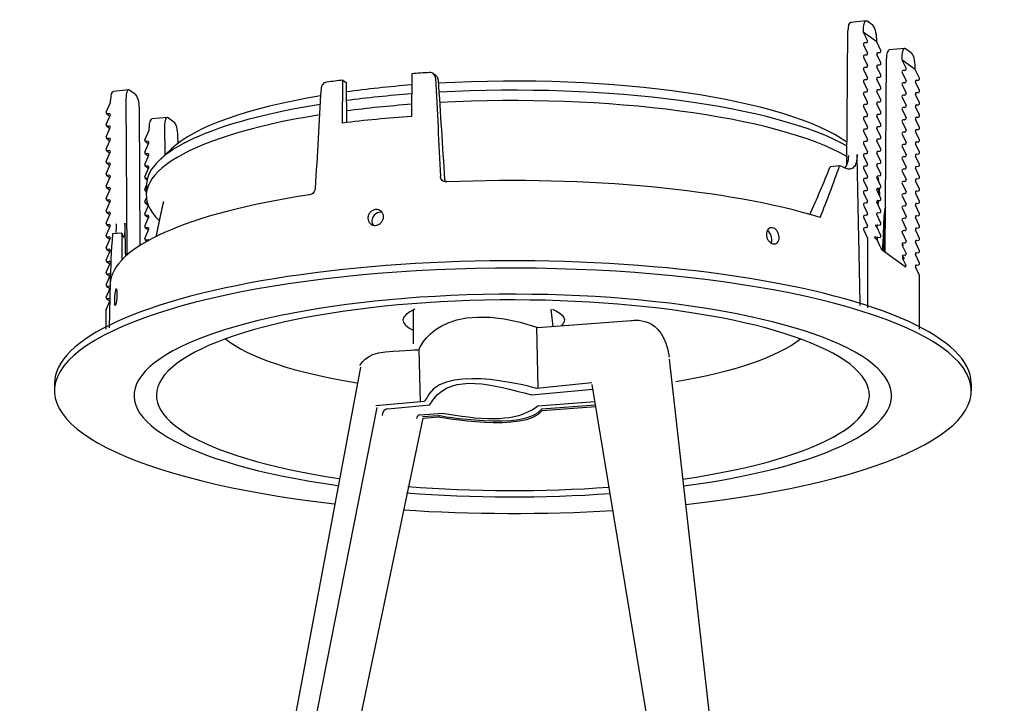
# Model space of a CAD drawing. Extents: x 2611 to 9605, y -5066 to -2740.
# Drawn here: x 9561 to 9605, y -5006 to -4976 of the extents above; entities that cross this region are included whole.
import ezdxf

# ---------------------------------------------------------------- set-up
doc = ezdxf.new("R2010")
doc.units = 0
doc.header["$LTSCALE"] = 5
doc.header["$MEASUREMENT"] = 0
doc.layers.add('姿図', color=8, linetype='CONTINUOUS')

msp = doc.modelspace()

# ---------------------------------------------------------------- linework, layer by layer
at = {"layer": '姿図'}
for p, q in [((9598.86, -4975.639), (9598.176, -4975.703)), ((9599.159, -4975.834), (9598.908, -4975.654)), ((9598.007, -4982.05), (9598.047, -4976.088)), ((9598.737, -4976.024), (9598.738, -4976.138)), ((9599.337, -4976.567), (9598.738, -4976.138)), ((9598.738, -4976.138), (9598.924, -4976.533)), ((9599.337, -4976.567), (9599.337, -4976.453)), ((9598.746, -4976.705), (9598.924, -4977.082)), ((9598.875, -4976.615), (9598.795, -4976.623)), ((9599.523, -4976.962), (9599.337, -4976.567)), ((9600.581, -4976.871), (9599.897, -4976.935)), ((9600.88, -4977.066), (9600.629, -4976.886)), ((9598.746, -4977.255), (9598.924, -4977.631)), ((9598.875, -4977.164), (9598.795, -4977.172)), ((9599.523, -4977.511), (9599.346, -4977.134)), ((9599.394, -4977.052), (9599.475, -4977.044)), ((9599.71, -4985.958), (9599.768, -4977.32)), ((9600.458, -4977.256), (9600.459, -4977.37)), ((9600.459, -4977.37), (9600.645, -4977.765)), ((9601.058, -4977.799), (9600.459, -4977.37)), ((9598.746, -4977.804), (9598.924, -4978.181)), ((9598.875, -4977.714), (9598.795, -4977.721)), ((9599.523, -4978.06), (9599.346, -4977.684)), ((9599.394, -4977.601), (9599.475, -4977.594)), ((9600.596, -4977.847), (9600.516, -4977.855)), ((9601.058, -4977.799), (9601.057, -4977.685)), ((9601.244, -4978.194), (9601.058, -4977.799)), ((9575.512, -4980.191), (9575.526, -4978.279)), ((9575.526, -4978.279), (9575.677, -4978.387)), ((9578.601, -4977.991), (9578.587, -4979.903)), ((9579.667, -4978.072), (9579.556, -4977.992)), ((9598.875, -4978.263), (9598.795, -4978.271)), ((9599.523, -4978.61), (9599.346, -4978.233)), ((9599.394, -4978.15), (9599.475, -4978.143)), ((9600.467, -4977.937), (9600.645, -4978.314)), ((9601.115, -4978.284), (9601.196, -4978.276)), ((9565.975, -4978.717), (9565.291, -4978.781)), ((9575.677, -4978.387), (9575.691, -4980.17)), ((9598.746, -4978.353), (9598.924, -4978.73)), ((9599.394, -4978.7), (9599.475, -4978.692)), ((9600.467, -4978.486), (9600.645, -4978.863)), ((9600.596, -4978.396), (9600.516, -4978.404)), ((9601.244, -4978.743), (9601.067, -4978.366)), ((9565.161, -4979.28), (9565.161, -4979.166)), ((9565.852, -4979.101), (9565.898, -4986.075)), ((9566.022, -4978.732), (9566.274, -4978.912)), ((9598.746, -4978.902), (9598.924, -4979.279)), ((9598.875, -4978.812), (9598.795, -4978.82)), ((9599.523, -4979.159), (9599.346, -4978.782)), ((9600.467, -4979.036), (9600.645, -4979.412)), ((9600.596, -4978.946), (9600.516, -4978.953)), ((9601.244, -4979.292), (9601.067, -4978.915)), ((9601.115, -4978.833), (9601.196, -4978.825)), ((9564.975, -4979.71), (9565.161, -4979.28)), ((9566.492, -4985.641), (9566.451, -4979.53)), ((9598.746, -4979.452), (9598.924, -4979.828)), ((9598.875, -4979.362), (9598.795, -4979.369)), ((9599.523, -4979.708), (9599.346, -4979.331)), ((9599.394, -4979.249), (9599.475, -4979.241)), ((9600.467, -4979.585), (9600.645, -4979.962)), ((9600.596, -4979.495), (9600.516, -4979.502)), ((9601.244, -4979.841), (9601.067, -4979.465)), ((9601.115, -4979.382), (9601.196, -4979.375)), ((9564.975, -4980.259), (9565.152, -4979.849)), ((9564.99, -4979.774), (9565.138, -4979.88)), ((9565.103, -4979.776), (9565.023, -4979.783)), ((9567.696, -4979.948), (9567.012, -4980.012)), ((9567.743, -4979.964), (9567.995, -4980.144)), ((9598.746, -4980.001), (9598.924, -4980.378)), ((9598.875, -4979.911), (9598.795, -4979.918)), ((9599.523, -4980.257), (9599.346, -4979.881)), ((9599.394, -4979.798), (9599.475, -4979.791)), ((9600.596, -4980.044), (9600.516, -4980.052)), ((9601.244, -4980.391), (9601.067, -4980.014)), ((9601.115, -4979.932), (9601.196, -4979.924)), ((9564.975, -4980.808), (9565.152, -4980.398)), ((9564.99, -4980.324), (9565.138, -4980.43)), ((9565.103, -4980.325), (9565.023, -4980.332)), ((9566.881, -4980.512), (9566.882, -4980.398)), ((9567.573, -4980.333), (9567.581, -4981.623)), ((9598.875, -4980.46), (9598.795, -4980.468)), ((9599.523, -4980.807), (9599.346, -4980.43)), ((9599.394, -4980.348), (9599.475, -4980.34)), ((9600.467, -4980.134), (9600.645, -4980.511)), ((9601.115, -4980.481), (9601.196, -4980.473)), ((9564.99, -4980.873), (9565.138, -4980.979)), ((9565.103, -4980.874), (9565.023, -4980.882)), ((9566.696, -4980.941), (9566.881, -4980.512)), ((9568.174, -4981.089), (9568.172, -4980.762)), ((9598.746, -4980.55), (9598.924, -4980.927)), ((9599.394, -4980.897), (9599.475, -4980.889)), ((9600.467, -4980.684), (9600.645, -4981.06)), ((9600.596, -4980.594), (9600.516, -4980.601)), ((9601.244, -4980.94), (9601.067, -4980.563)), ((9564.975, -4981.357), (9565.152, -4980.948)), ((9566.696, -4981.491), (9566.873, -4981.081)), ((9566.711, -4981.006), (9566.859, -4981.112)), ((9566.824, -4981.007), (9566.744, -4981.015)), ((9567.88, -4981.338), (9567.343, -4981.849)), ((9598.746, -4981.1), (9598.924, -4981.476)), ((9598.875, -4981.01), (9598.795, -4981.017)), ((9599.523, -4981.356), (9599.346, -4980.979)), ((9600.467, -4981.233), (9600.645, -4981.61)), ((9600.596, -4981.143), (9600.516, -4981.15)), ((9601.244, -4981.489), (9601.067, -4981.113)), ((9601.115, -4981.03), (9601.196, -4981.023)), ((9564.975, -4981.907), (9565.152, -4981.497)), ((9564.99, -4981.422), (9565.138, -4981.528)), ((9565.103, -4981.423), (9565.023, -4981.431)), ((9566.696, -4982.04), (9566.873, -4981.63)), ((9566.711, -4981.555), (9566.859, -4981.662)), ((9566.824, -4981.557), (9566.744, -4981.564)), ((9598.746, -4981.649), (9598.924, -4982.026)), ((9598.875, -4981.559), (9598.795, -4981.566)), ((9599.523, -4981.905), (9599.346, -4981.529)), ((9599.394, -4981.446), (9599.475, -4981.439)), ((9600.467, -4981.782), (9600.645, -4982.159)), ((9600.596, -4981.692), (9600.516, -4981.7)), ((9601.244, -4982.039), (9601.067, -4981.662)), ((9601.115, -4981.579), (9601.196, -4981.572)), ((9564.975, -4982.456), (9565.152, -4982.046)), ((9564.99, -4981.971), (9565.138, -4982.078)), ((9565.103, -4981.973), (9565.023, -4981.98)), ((9566.696, -4982.589), (9566.873, -4982.179)), ((9566.711, -4982.105), (9566.859, -4982.211)), ((9566.824, -4982.106), (9566.744, -4982.113)), ((9597.68, -4982.103), (9597.263, -4982.142)), ((9598.746, -4982.198), (9598.924, -4982.575)), ((9598.875, -4982.108), (9598.795, -4982.116)), ((9599.523, -4982.455), (9599.346, -4982.078)), ((9599.394, -4981.995), (9599.475, -4981.988)), ((9600.596, -4982.241), (9600.516, -4982.249)), ((9601.244, -4982.588), (9601.067, -4982.211)), ((9601.115, -4982.129), (9601.196, -4982.121)), ((9564.975, -4983.005), (9565.152, -4982.595)), ((9564.99, -4982.521), (9565.138, -4982.627)), ((9565.103, -4982.522), (9565.023, -4982.529)), ((9566.711, -4982.654), (9566.799, -4982.717)), ((9566.814, -4982.656), (9566.744, -4982.663)), ((9598.875, -4982.657), (9598.795, -4982.665)), ((9599.523, -4983.004), (9599.346, -4982.627)), ((9599.394, -4982.545), (9599.475, -4982.537)), ((9600.467, -4982.331), (9600.645, -4982.708)), ((9601.115, -4982.678), (9601.196, -4982.67)), ((9564.99, -4983.07), (9565.138, -4983.176)), ((9565.103, -4983.071), (9565.023, -4983.079)), ((9566.696, -4983.139), (9566.772, -4982.961)), ((9566.773, -4982.927), (9566.761, -4983.394)), ((9598.746, -4982.747), (9598.924, -4983.124)), ((9599.394, -4983.094), (9599.475, -4983.086)), ((9599.45, -4983.089), (9599.458, -4983.394)), ((9600.467, -4982.881), (9600.645, -4983.257)), ((9600.596, -4982.791), (9600.516, -4982.798)), ((9601.244, -4983.137), (9601.067, -4982.761)), ((9564.975, -4983.555), (9565.152, -4983.145)), ((9566.696, -4983.688), (9566.765, -4983.527)), ((9566.711, -4983.203), (9566.765, -4983.242)), ((9566.766, -4983.21), (9566.744, -4983.212)), ((9598.746, -4983.297), (9598.924, -4983.673)), ((9598.875, -4983.207), (9598.795, -4983.214)), ((9599.523, -4983.553), (9599.346, -4983.177)), ((9600.467, -4983.43), (9600.645, -4983.807)), ((9600.596, -4983.34), (9600.516, -4983.347)), ((9601.244, -4983.687), (9601.067, -4983.31)), ((9601.115, -4983.227), (9601.196, -4983.22)), ((9564.975, -4984.104), (9565.152, -4983.694)), ((9564.99, -4983.619), (9565.138, -4983.725)), ((9565.103, -4983.621), (9565.023, -4983.628)), ((9566.696, -4984.237), (9566.853, -4983.874)), ((9566.711, -4983.753), (9566.842, -4983.846)), ((9566.81, -4983.755), (9566.744, -4983.761)), ((9598.746, -4983.846), (9598.924, -4984.223)), ((9598.875, -4983.756), (9598.795, -4983.763)), ((9599.523, -4984.103), (9599.346, -4983.726)), ((9599.394, -4983.643), (9599.475, -4983.636)), ((9600.467, -4983.979), (9600.645, -4984.356)), ((9600.596, -4983.889), (9600.516, -4983.897)), ((9601.244, -4984.236), (9601.067, -4983.859)), ((9601.115, -4983.777), (9601.196, -4983.769)), ((9564.975, -4984.653), (9565.152, -4984.243)), ((9564.99, -4984.169), (9565.138, -4984.275)), ((9565.103, -4984.17), (9565.023, -4984.177)), ((9566.696, -4984.786), (9566.873, -4984.377)), ((9566.711, -4984.302), (9566.859, -4984.408)), ((9566.824, -4984.303), (9566.744, -4984.311)), ((9598.746, -4984.395), (9598.924, -4984.772)), ((9598.875, -4984.305), (9598.795, -4984.313)), ((9599.346, -4984.276), (9599.345, -4984.23)), ((9599.523, -4984.652), (9599.346, -4984.276)), ((9599.394, -4984.193), (9599.475, -4984.185)), ((9600.596, -4984.439), (9600.516, -4984.446)), ((9601.244, -4984.785), (9601.067, -4984.408)), ((9601.115, -4984.326), (9601.196, -4984.318)), ((9564.975, -4985.202), (9565.152, -4984.793)), ((9564.99, -4984.718), (9565.138, -4984.824)), ((9565.103, -4984.719), (9565.023, -4984.727)), ((9566.711, -4984.851), (9566.859, -4984.957)), ((9566.824, -4984.852), (9566.744, -4984.86)), ((9598.875, -4984.855), (9598.795, -4984.862)), ((9599.358, -4984.85), (9599.356, -4984.762)), ((9599.523, -4985.201), (9599.358, -4984.85)), ((9599.394, -4984.742), (9599.475, -4984.734)), ((9600.467, -4984.529), (9600.645, -4984.905)), ((9601.115, -4984.875), (9601.196, -4984.868)), ((9564.99, -4985.267), (9565.138, -4985.373)), ((9565.103, -4985.268), (9565.023, -4985.276)), ((9565.668, -4985.099), (9565.251, -4985.138)), ((9566.696, -4985.336), (9566.873, -4984.926)), ((9598.746, -4984.945), (9598.924, -4985.321)), ((9599.37, -4985.425), (9599.367, -4985.301)), ((9599.394, -4985.291), (9599.475, -4985.284)), ((9600.467, -4985.033), (9600.468, -4985.079)), ((9600.468, -4985.079), (9600.645, -4985.455)), ((9600.596, -4984.988), (9600.516, -4984.995)), ((9601.244, -4985.334), (9601.067, -4984.958)), ((9564.975, -4985.752), (9565.152, -4985.342)), ((9566.711, -4985.401), (9566.795, -4985.461)), ((9566.824, -4985.402), (9566.744, -4985.409)), ((9598.929, -4985.344), (9598.929, -4988.429)), ((9599.496, -4985.694), (9599.37, -4985.425)), ((9600.478, -4985.565), (9600.479, -4985.653)), ((9600.479, -4985.653), (9600.645, -4986.004)), ((9600.596, -4985.537), (9600.516, -4985.545)), ((9601.244, -4985.884), (9601.067, -4985.507)), ((9601.115, -4985.424), (9601.196, -4985.417)), ((9564.975, -4986.301), (9565.152, -4985.891)), ((9564.99, -4985.817), (9565.138, -4985.923)), ((9565.103, -4985.818), (9565.023, -4985.825)), ((9600.601, -4986.596), (9599.576, -4985.863)), ((9600.489, -4986.104), (9600.491, -4986.227)), ((9600.596, -4986.086), (9600.516, -4986.094)), ((9601.244, -4986.433), (9601.067, -4986.056)), ((9601.115, -4985.974), (9601.196, -4985.966)), ((9564.975, -4986.85), (9565.152, -4986.44)), ((9564.99, -4986.366), (9565.138, -4986.472)), ((9565.103, -4986.367), (9565.023, -4986.375)), ((9600.491, -4986.227), (9600.618, -4986.496)), ((9601.244, -4986.982), (9601.067, -4986.606)), ((9601.115, -4986.523), (9601.196, -4986.516)), ((9564.975, -4987.4), (9565.152, -4986.99)), ((9564.99, -4986.915), (9565.138, -4987.021)), ((9565.103, -4986.916), (9565.023, -4986.924)), ((9601.249, -4989.387), (9601.249, -4987.005)), ((9564.99, -4987.464), (9565.138, -4987.571)), ((9565.103, -4987.466), (9565.023, -4987.473)), ((9565.149, -4987.282), (9565.105, -4989.316)), ((9564.975, -4987.949), (9565.143, -4987.56)), ((9564.975, -4988.498), (9565.13, -4988.138)), ((9564.99, -4988.014), (9565.131, -4988.114)), ((9565.103, -4988.015), (9565.023, -4988.022)), ((9564.97, -4989.387), (9564.97, -4988.522)), ((9578.68, -4990.036), (9578.68, -4988.495)), ((9584.911, -4989.256), (9584.822, -4988.491)), ((9584.16, -4989.277), (9584.222, -4992.022)), ((9578.916, -4990.295), (9578.978, -4992.639)), ((9562.663, -4991.801), (9562.663, -4992.128)), ((9603.556, -4991.801), (9603.556, -4992.128)), ((9583.947, -4992.315), (9586.674, -4992.053)), ((9577.532, -4992.931), (9579.411, -4992.75)), ((9584.223, -4992.799), (9586.766, -4992.608)), ((9578.97, -4993.194), (9579.967, -4993.119))]:
    msp.add_line(p, q, dxfattribs=at)
for centre, radius, start, end in [((9577.581, -4993.234), 0.307, 91.7473, 180.3462), ((9578.99, -4993.371), 0.178, 91.8824, 176.8294)]:
    msp.add_arc(centre, radius, start, end, dxfattribs=at)
for centre, major_axis, ratio, start_param, end_param in [((9598.911, -4976.148), (0.051, -0.509), 0.326655, 2.861758, 4.432554), ((9598.221, -4976.213), (0.044, -0.51), 0.330184, 3.143888, 4.437114), ((9599.163, -4976.328), (0.051, -0.509), 0.326655, 1.290961, 2.861758), ((9598.875, -4976.56), (0.0331, 0.0462), 0.908374, 3.808999, 5.813404), ((9598.795, -4976.678), (0.0331, 0.0462), 0.908374, 0.667406, 2.671811), ((9599.475, -4976.989), (0.0331, 0.0462), 0.908374, 3.808999, 5.813404), ((9599.942, -4977.445), (0.044, -0.51), 0.330184, 3.143888, 4.437114), ((9600.632, -4977.38), (0.051, -0.509), 0.326655, 2.861758, 4.432554), ((9598.795, -4977.227), (0.0331, 0.0462), 0.908374, 0.667406, 2.671811), ((9598.875, -4977.11), (0.0331, 0.0462), 0.908374, 3.808999, 5.813404), ((9599.394, -4977.107), (0.0331, 0.0462), 0.908374, 0.667406, 2.671811), ((9600.883, -4977.56), (0.051, -0.509), 0.326655, 1.290961, 2.861758), ((9598.795, -4977.776), (0.0331, 0.0462), 0.908374, 0.667406, 2.671811), ((9598.875, -4977.659), (0.0331, 0.0462), 0.908374, 3.808999, 5.813404), ((9599.394, -4977.656), (0.0331, 0.0462), 0.908374, 0.667406, 2.671811), ((9599.475, -4977.539), (0.0331, 0.0462), 0.908374, 3.808999, 5.813404), ((9600.596, -4977.792), (0.0331, 0.0462), 0.908374, 3.808999, 5.813404), ((9583.109, -4982.463), (-17.856, 0), 0.258819, 5.151018, 5.195965), ((9583.109, -4982.463), (-17.856, 0), 0.258819, 4.922688, 4.967635), ((9590.069, -5063.517), (-18.543, 339.56), 0.017442, 1.315822, 1.329153), ((9579.504, -4978.305), (-0.155, -0.238), 0.913939, 3.038071, 3.100191), ((9574.516, -4777.424), (-21.132, 387.016), 0.017189, 2.115486, 2.128958), ((9583.109, -4982.408), (-15.781, 0), 0.258819, 3.476409, 4.924635), ((9598.795, -4978.325), (0.0331, 0.0462), 0.908374, 0.667406, 2.671811), ((9598.875, -4978.208), (0.0331, 0.0462), 0.908374, 3.808999, 5.813404), ((9599.394, -4978.205), (0.0331, 0.0462), 0.908374, 0.667406, 2.671811), ((9599.475, -4978.088), (0.0331, 0.0462), 0.908374, 3.808999, 5.813404), ((9600.516, -4977.909), (0.0331, 0.0462), 0.908374, 0.667406, 2.671811), ((9601.115, -4978.339), (0.0331, 0.0462), 0.908374, 0.667406, 2.671811), ((9601.196, -4978.221), (0.0331, 0.0462), 0.908374, 3.808999, 5.813404), ((9566.026, -4979.226), (0.051, -0.509), 0.326655, 2.861758, 4.432554), ((9576.15, -5064.82), (-18.383, -343.014), 0.018659, 4.459499, 4.472829), ((9583.109, -4982.408), (-15.781, 0), 0.258819, 5.002358, 5.202574), ((9583.109, -4982.957), (-16.337, 0), 0.258819, 3.563619, 4.915676), ((9598.875, -4978.757), (0.0331, 0.0462), 0.908374, 3.808999, 5.813404), ((9599.394, -4978.755), (0.0331, 0.0462), 0.908374, 0.667406, 2.671811), ((9599.475, -4978.637), (0.0331, 0.0462), 0.908374, 3.808999, 5.813404), ((9600.516, -4978.459), (0.0331, 0.0462), 0.908374, 0.667406, 2.671811), ((9600.596, -4978.341), (0.0331, 0.0462), 0.908374, 3.808999, 5.813404), ((9565.335, -4979.29), (0.044, -0.51), 0.330184, 3.143888, 4.437114), ((9566.277, -4979.406), (0.051, -0.509), 0.326655, 1.290961, 2.861758), ((9583.109, -4982.408), (-15.781, 0), 0.258819, 5.286877, 6.018107), ((9583.109, -4982.957), (-16.337, 0), 0.258819, 4.992407, 5.184288), ((9583.109, -4983.424), (-16.349, 0), 0.258819, 3.56579, 4.913638), ((9598.795, -4978.875), (0.0331, 0.0462), 0.908374, 0.667406, 2.671811), ((9599.475, -4979.186), (0.0331, 0.0462), 0.908374, 3.808999, 5.813404), ((9600.516, -4979.008), (0.0331, 0.0462), 0.908374, 0.667406, 2.671811), ((9600.596, -4978.891), (0.0331, 0.0462), 0.908374, 3.808999, 5.813404), ((9601.115, -4978.888), (0.0331, 0.0462), 0.908374, 0.667406, 2.671811), ((9601.196, -4978.77), (0.0331, 0.0462), 0.908374, 3.808999, 5.813404), ((9583.109, -4982.957), (-16.337, 0), 0.258819, 5.266606, 6.276169), ((9583.109, -4983.424), (-16.349, 0), 0.258819, 4.992404, 5.18364), ((9598.795, -4979.424), (0.0331, 0.0462), 0.908374, 0.667406, 2.671811), ((9598.875, -4979.307), (0.0331, 0.0462), 0.908374, 3.808999, 5.813404), ((9599.394, -4979.304), (0.0331, 0.0462), 0.908374, 0.667406, 2.671811), ((9600.516, -4979.557), (0.0331, 0.0462), 0.908374, 0.667406, 2.671811), ((9600.596, -4979.44), (0.0331, 0.0462), 0.908374, 3.808999, 5.813404), ((9601.115, -4979.437), (0.0331, 0.0462), 0.908374, 0.667406, 2.671811), ((9601.196, -4979.32), (0.0331, 0.0462), 0.908374, 3.808999, 5.813404), ((9565.023, -4979.728), (0.0331, 0.0462), 0.908374, 1.804594, 3.808999), ((9565.103, -4979.83), (0.0331, 0.0462), 0.908374, 4.946187, 6.950592), ((9583.109, -4983.424), (-16.349, 0), 0.258819, 5.268091, 6.550261), ((9567.056, -4980.522), (0.044, -0.51), 0.330184, 3.143888, 4.437114), ((9567.747, -4980.458), (0.051, -0.509), 0.326655, 2.861758, 4.432554), ((9583.109, -4984.385), (-17.897, 0), 0.258819, 4.967849, 5.150804), ((9598.795, -4979.973), (0.0331, 0.0462), 0.908374, 0.667406, 2.671811), ((9598.875, -4979.856), (0.0331, 0.0462), 0.908374, 3.808999, 5.813404), ((9599.394, -4979.853), (0.0331, 0.0462), 0.908374, 0.667406, 2.671811), ((9599.475, -4979.736), (0.0331, 0.0462), 0.908374, 3.808999, 5.813404), ((9600.596, -4979.989), (0.0331, 0.0462), 0.908374, 3.808999, 5.813404), ((9601.115, -4979.986), (0.0331, 0.0462), 0.908374, 0.667406, 2.671811), ((9601.196, -4979.869), (0.0331, 0.0462), 0.908374, 3.808999, 5.813404), ((9565.023, -4980.277), (0.0331, 0.0462), 0.908374, 1.804594, 3.808999), ((9565.103, -4980.38), (0.0331, 0.0462), 0.908374, 4.946187, 6.950592), ((9567.998, -4980.638), (0.051, -0.509), 0.326655, 1.290961, 2.861758), ((9598.795, -4980.523), (0.0331, 0.0462), 0.908374, 0.667406, 2.671811), ((9598.875, -4980.405), (0.0331, 0.0462), 0.908374, 3.808999, 5.813404), ((9599.394, -4980.402), (0.0331, 0.0462), 0.908374, 0.667406, 2.671811), ((9599.475, -4980.285), (0.0331, 0.0462), 0.908374, 3.808999, 5.813404), ((9600.516, -4980.107), (0.0331, 0.0462), 0.908374, 0.667406, 2.671811), ((9601.115, -4980.536), (0.0331, 0.0462), 0.908374, 0.667406, 2.671811), ((9601.196, -4980.418), (0.0331, 0.0462), 0.908374, 3.808999, 5.813404), ((9565.023, -4980.827), (0.0331, 0.0462), 0.908374, 1.804594, 3.808999), ((9565.103, -4980.929), (0.0331, 0.0462), 0.908374, 4.946187, 6.950592), ((9598.875, -4980.955), (0.0331, 0.0462), 0.908374, 3.808999, 5.813404), ((9599.394, -4980.952), (0.0331, 0.0462), 0.908374, 0.667406, 2.671811), ((9599.475, -4980.834), (0.0331, 0.0462), 0.908374, 3.808999, 5.813404), ((9600.516, -4980.656), (0.0331, 0.0462), 0.908374, 0.667406, 2.671811), ((9600.596, -4980.539), (0.0331, 0.0462), 0.908374, 3.808999, 5.813404), ((9565.023, -4981.376), (0.0331, 0.0462), 0.908374, 1.804594, 3.808999), ((9566.744, -4980.96), (0.0331, 0.0462), 0.908374, 1.804594, 3.808999), ((9566.824, -4981.062), (0.0331, 0.0462), 0.908374, 4.946187, 6.950592), ((9598.795, -4981.072), (0.0331, 0.0462), 0.908374, 0.667406, 2.671811), ((9599.475, -4981.384), (0.0331, 0.0462), 0.908374, 3.808999, 5.813404), ((9600.516, -4981.205), (0.0331, 0.0462), 0.908374, 0.667406, 2.671811), ((9600.596, -4981.088), (0.0331, 0.0462), 0.908374, 3.808999, 5.813404), ((9601.115, -4981.085), (0.0331, 0.0462), 0.908374, 0.667406, 2.671811), ((9601.196, -4980.968), (0.0331, 0.0462), 0.908374, 3.808999, 5.813404), ((9565.103, -4981.478), (0.0331, 0.0462), 0.908374, 4.946187, 6.950592), ((9566.744, -4981.509), (0.0331, 0.0462), 0.908374, 1.804594, 3.808999), ((9566.824, -4981.612), (0.0331, 0.0462), 0.908374, 4.946187, 6.950592), ((9598.795, -4981.621), (0.0331, 0.0462), 0.908374, 0.667406, 2.671811), ((9598.875, -4981.504), (0.0331, 0.0462), 0.908374, 3.808999, 5.813404), ((9599.394, -4981.501), (0.0331, 0.0462), 0.908374, 0.667406, 2.671811), ((9600.516, -4981.755), (0.0331, 0.0462), 0.908374, 0.667406, 2.671811), ((9600.596, -4981.637), (0.0331, 0.0462), 0.908374, 3.808999, 5.813404), ((9601.115, -4981.634), (0.0331, 0.0462), 0.908374, 0.667406, 2.671811), ((9601.196, -4981.517), (0.0331, 0.0462), 0.908374, 3.808999, 5.813404), ((9565.023, -4981.925), (0.0331, 0.0462), 0.908374, 1.804594, 3.808999), ((9565.103, -4982.028), (0.0331, 0.0462), 0.908374, 4.946187, 6.950592), ((9566.744, -4982.059), (0.0331, 0.0462), 0.908374, 1.804594, 3.808999), ((9566.824, -4982.161), (0.0331, 0.0462), 0.908374, 4.946187, 6.950592), ((9583.369, -4974.71), (9.82, 27.768), 0.530602, 4.552835, 4.631678), ((9582.869, -4977.05), (9.833, 27.8), 0.530666, 4.635007, 4.718323), ((9583.109, -4984.797), (-17.906, 0), 0.258819, 3.729026, 3.761864), ((9598.795, -4982.171), (0.0331, 0.0462), 0.908374, 0.667406, 2.671811), ((9598.875, -4982.053), (0.0331, 0.0462), 0.908374, 3.808999, 5.813404), ((9599.394, -4982.05), (0.0331, 0.0462), 0.908374, 0.667406, 2.671811), ((9599.475, -4981.933), (0.0331, 0.0462), 0.908374, 3.808999, 5.813404), ((9600.596, -4982.186), (0.0331, 0.0462), 0.908374, 3.808999, 5.813404), ((9601.115, -4982.184), (0.0331, 0.0462), 0.908374, 0.667406, 2.671811), ((9601.196, -4982.066), (0.0331, 0.0462), 0.908374, 3.808999, 5.813404), ((9565.023, -4982.475), (0.0331, 0.0462), 0.908374, 1.804594, 3.808999), ((9565.103, -4982.577), (0.0331, 0.0462), 0.908374, 4.946187, 6.950592), ((9566.744, -4982.608), (0.0331, 0.0462), 0.908374, 1.804594, 3.808999), ((9583.109, -4987.406), (-17.963, 0), 0.258819, 3.84422, 4.877142), ((9598.795, -4982.72), (0.0331, 0.0462), 0.908374, 0.667406, 2.671811), ((9598.875, -4982.602), (0.0331, 0.0462), 0.908374, 3.808999, 5.813404), ((9599.394, -4982.6), (0.0331, 0.0462), 0.908374, 0.667406, 2.671811), ((9583.109, -4982.957), (-16.337, 0), 0.258819, 3.173483, 3.237426), ((9599.475, -4982.482), (0.0331, 0.0462), 0.908374, 3.808999, 5.813404), ((9600.516, -4982.304), (0.0331, 0.0462), 0.908374, 0.667406, 2.671811), ((9601.115, -4982.733), (0.0331, 0.0462), 0.908374, 0.667406, 2.671811), ((9601.196, -4982.616), (0.0331, 0.0462), 0.908374, 3.808999, 5.813404), ((9565.023, -4983.024), (0.0331, 0.0462), 0.908374, 1.804594, 3.808999), ((9565.103, -4983.126), (0.0331, 0.0462), 0.908374, 4.946187, 6.950592), ((9599.394, -4983.149), (0.0331, 0.0462), 0.908374, 0.667406, 2.671811), ((9583.109, -4983.424), (-16.349, 0), 0.258819, 3.143468, 3.219954), ((9599.475, -4983.032), (0.0331, 0.0462), 0.908374, 3.808999, 5.813404), ((9600.516, -4982.853), (0.0331, 0.0462), 0.908374, 0.667406, 2.671811), ((9600.596, -4982.736), (0.0331, 0.0462), 0.908374, 3.808999, 5.813404), ((9565.023, -4983.573), (0.0331, 0.0462), 0.908374, 1.804594, 3.808999), ((9583.109, -4987.406), (-17.963, 0), 0.258819, 5.241511, 6.274433), ((9566.744, -4983.157), (0.0331, 0.0462), 0.908374, 1.804594, 3.808999), ((9598.795, -4983.269), (0.0331, 0.0462), 0.908374, 0.667406, 2.671811), ((9598.875, -4983.152), (0.0331, 0.0462), 0.908374, 3.808999, 5.813404), ((9599.475, -4983.581), (0.0331, 0.0462), 0.908374, 3.808999, 5.813404), ((9600.516, -4983.402), (0.0331, 0.0462), 0.908374, 0.667406, 2.671811), ((9600.596, -4983.285), (0.0331, 0.0462), 0.908374, 3.808999, 5.813404), ((9601.115, -4983.282), (0.0331, 0.0462), 0.908374, 0.667406, 2.671811), ((9601.196, -4983.165), (0.0331, 0.0462), 0.908374, 3.808999, 5.813404), ((9565.103, -4983.675), (0.0331, 0.0462), 0.908374, 4.946187, 6.950592), ((9566.744, -4983.706), (0.0331, 0.0462), 0.908374, 1.804594, 3.808999), ((9598.795, -4983.818), (0.0331, 0.0462), 0.908374, 0.667406, 2.671811), ((9598.875, -4983.701), (0.0331, 0.0462), 0.908374, 3.808999, 5.813404), ((9599.394, -4983.698), (0.0331, 0.0462), 0.908374, 0.667406, 2.671811), ((9583.109, -4983.424), (-16.349, 0), 0.258819, 3.048817, 3.090682), ((9599.743, -4984.145), (-0.019, -0.284), 0.163804, 3.940366, 4.140498), ((9600.516, -4983.952), (0.0331, 0.0462), 0.908374, 0.667406, 2.671811), ((9600.596, -4983.834), (0.0331, 0.0462), 0.908374, 3.808999, 5.813404), ((9601.115, -4983.831), (0.0331, 0.0462), 0.908374, 0.667406, 2.671811), ((9601.196, -4983.714), (0.0331, 0.0462), 0.908374, 3.808999, 5.813404), ((9565.023, -4984.122), (0.0331, 0.0462), 0.908374, 1.804594, 3.808999), ((9565.103, -4984.225), (0.0331, 0.0462), 0.908374, 4.946187, 6.950592), ((9566.744, -4984.256), (0.0331, 0.0462), 0.908374, 1.804594, 3.808999), ((9566.824, -4984.358), (0.0331, 0.0462), 0.908374, 4.946187, 6.950592), ((9577.173, -4984.53), (0.201, 0.31), 0.913939, 0.626004, 2.752838), ((9577.173, -4984.53), (0.201, 0.31), 0.913939, 0.288655, 0.626004), ((9598.795, -4984.368), (0.0331, 0.0462), 0.908374, 0.667406, 2.671811), ((9598.875, -4984.25), (0.0331, 0.0462), 0.908374, 3.808999, 5.813404), ((9583.84, -4950.537), (-16.88, 34.519), 0.089811, 2.880054, 2.880292), ((9599.394, -4984.247), (0.0331, 0.0462), 0.908374, 0.667406, 1.830517), ((9599.475, -4984.13), (0.0331, 0.0462), 0.908374, 3.808999, 5.813404), ((9584.715, -4774.291), (-3.894, -394.654), 0.050953, 1.005428, 1.010475), ((9600.596, -4984.384), (0.0331, 0.0462), 0.908374, 3.808999, 5.813404), ((9601.115, -4984.381), (0.0331, 0.0462), 0.908374, 0.667406, 2.671811), ((9601.196, -4984.263), (0.0331, 0.0462), 0.908374, 3.808999, 5.813404), ((9565.023, -4984.672), (0.0331, 0.0462), 0.908374, 1.804594, 3.808999), ((9565.103, -4984.774), (0.0331, 0.0462), 0.908374, 4.946187, 6.950592), ((9566.744, -4984.805), (0.0331, 0.0462), 0.908374, 1.804594, 3.808999), ((9566.824, -4984.907), (0.0331, 0.0462), 0.908374, 4.946187, 6.950592), ((9598.795, -4984.917), (0.0331, 0.0462), 0.908374, 0.667406, 2.671811), ((9598.875, -4984.8), (0.0331, 0.0462), 0.908374, 3.808999, 5.813404), ((9583.84, -4951.087), (-16.892, 34.543), 0.089811, 2.872824, 2.880359), ((9599.394, -4984.797), (0.0331, 0.0462), 0.908374, 0.667406, 1.462696), ((9599.475, -4984.679), (0.0331, 0.0462), 0.908374, 3.808999, 5.813404), ((9600.516, -4984.501), (0.0331, 0.0462), 0.908374, 0.667406, 2.671811), ((9601.115, -4984.93), (0.0331, 0.0462), 0.908374, 0.667406, 2.671811), ((9601.196, -4984.813), (0.0331, 0.0462), 0.908374, 3.808999, 5.813404), ((9565.023, -4985.221), (0.0331, 0.0462), 0.908374, 1.804594, 3.808999), ((9565.103, -4985.323), (0.0331, 0.0462), 0.908374, 4.946187, 6.950592), ((9582.869, -4977.05), (9.833, 27.8), 0.530666, 2.046319, 2.129636), ((9583.369, -4974.71), (9.82, 27.768), 0.530602, 2.132851, 2.178852), ((9583.109, -4984.797), (-17.48, 0), 0.258819, 0.066758, 0.100454), ((9594.38, -4985.318), (-0.109, 0.353), 0.738619, 4.318336, 5.623669), ((9583.841, -4951.637), (-16.904, 34.567), 0.089811, 2.866073, 2.880426), ((9599.394, -4985.346), (0.0331, 0.0462), 0.908374, 0.667406, 1.199236), ((9599.475, -4985.229), (0.0331, 0.0462), 0.908374, 3.808999, 5.813404), ((9600.516, -4985.05), (0.0331, 0.0462), 0.908374, 0.667406, 1.830517), ((9583.84, -4950.537), (-16.88, 34.519), 0.089811, 3.07294, 3.073178), ((9600.596, -4984.933), (0.0331, 0.0462), 0.908374, 3.808999, 5.813404), ((9565.023, -4985.77), (0.0331, 0.0462), 0.908374, 1.804594, 3.808999), ((9566.744, -4985.354), (0.0331, 0.0462), 0.908374, 1.804594, 3.808999), ((9566.824, -4985.457), (0.0331, 0.0462), 0.908374, 6.006283, 6.950592), ((9594.38, -4985.318), (-0.109, 0.353), 0.738619, 3.822882, 4.318336), ((9598.875, -4985.349), (0.0331, 0.0462), 0.908374, 5.379795, 5.813404), ((9599.545, -4985.728), (0.075, -0.135), 0.176238, 4.35802, 4.804664), ((9600.516, -4985.6), (0.0331, 0.0462), 0.908374, 0.667406, 1.462696), ((9583.84, -4951.087), (-16.892, 34.543), 0.089811, 3.072873, 3.080408), ((9600.596, -4985.482), (0.0331, 0.0462), 0.908374, 3.808999, 5.813404), ((9601.115, -4985.479), (0.0331, 0.0462), 0.908374, 0.667406, 2.671811), ((9601.196, -4985.362), (0.0331, 0.0462), 0.908374, 3.808999, 5.813404), ((9583.109, -4991.801), (20.446, 0), 0.267356, 6.25321, 9.424778), ((9565.103, -4985.873), (0.0331, 0.0462), 0.908374, 4.946187, 6.950592), ((9599.576, -4985.725), (-0.013, 0.142), 0.328433, 1.936727, 2.864022), ((9600.516, -4986.149), (0.0331, 0.0462), 0.908374, 0.667406, 1.199236), ((9600.596, -4986.032), (0.0331, 0.0462), 0.908374, 3.808999, 5.813404), ((9601.115, -4986.029), (0.0331, 0.0462), 0.908374, 0.667406, 2.671811), ((9601.196, -4985.911), (0.0331, 0.0462), 0.908374, 3.808999, 5.813404), ((9565.023, -4986.32), (0.0331, 0.0462), 0.908374, 1.804594, 3.808999), ((9565.103, -4986.422), (0.0331, 0.0462), 0.908374, 4.946187, 6.950592), ((9583.841, -4951.637), (-16.904, 34.567), 0.089811, 3.072806, 3.087159), ((9600.601, -4986.459), (-0.013, 0.142), 0.328433, 2.864022, 3.791318), ((9600.57, -4986.462), (0.075, -0.135), 0.176238, 0.769784, 1.216427), ((9601.115, -4986.578), (0.0331, 0.0462), 0.908374, 0.667406, 2.671811), ((9601.196, -4986.461), (0.0331, 0.0462), 0.908374, 3.808999, 5.813404), ((9583.109, -4992.128), (20.446, 0), 0.267356, 5.099059, 10.595073), ((9565.023, -4986.869), (0.0331, 0.0462), 0.908374, 1.804594, 3.808999), ((9565.103, -4986.971), (0.0331, 0.0462), 0.908374, 4.946187, 6.950592), ((9601.196, -4987.01), (0.0331, 0.0462), 0.908374, 5.379795, 5.813404), ((9565.023, -4987.418), (0.0331, 0.0462), 0.908374, 1.804594, 3.808999), ((9565.103, -4987.521), (0.0331, 0.0462), 0.908374, 6.074134, 6.950592), ((9583.109, -4992.34), (16.893, 0), 0.267356, 5.180244, 10.51443), ((9565.023, -4987.967), (0.0331, 0.0462), 0.908374, 1.804594, 3.808999), ((9565.103, -4988.07), (0.0331, 0.0462), 0.908374, 0.085469, 0.667406), ((9583.109, -4992.327), (15.899, 0), 0.267356, 5.209599, 10.485669), ((9565.023, -4988.517), (0.0331, 0.0462), 0.908374, 1.804594, 2.238203), ((9581.806, -4988.978), (-3.602, 0), 0.258819, 5.734446, 6.803552), ((9583.109, -4988.673), (13.514, 0), 0.267356, 3.462834, 4.17155), ((9583.109, -4988.673), (13.514, 0), 0.267356, 5.280763, 5.961944), ((9583.109, -4992.34), (16.893, 0), 0.267356, 4.427949, 4.971842), ((9583.109, -4992.327), (15.899, 0), 0.267356, 4.413558, 4.985392), ((9583.109, -4992.128), (20.446, 0), 0.267356, 4.470401, 4.93225)]:
    msp.add_ellipse(centre, major_axis=major_axis, ratio=ratio, start_param=start_param, end_param=end_param, dxfattribs=at)
at = {"layer": '姿図', "extrusion": (1.11022e-16, 8.53572e-31, -1)}
msp.add_ellipse((9581.806, -4988.978), major_axis=(3.602, 0), ratio=0.258819, start_param=5.734446, end_param=6.555989, dxfattribs=at)
at = {"layer": '姿図'}
for points, degree, knots in [([(9579.661, -4978.186), (9579.66, -4978.156), (9579.653, -4978.126), (9579.626, -4978.064), (9579.605, -4978.035), (9579.555, -4977.989), (9579.523, -4977.97), (9579.454, -4977.946), (9579.417, -4977.941), (9579.382, -4977.943)], 3, [0.051871, 0.051871, 0.051871, 0.051871, 0.376185, 0.376185, 0.752371, 0.752371, 1.132719, 1.132719, 1.51019, 1.51019, 1.51019, 1.51019]), ([(9579.68, -4978.082), (9579.684, -4978.086), (9579.689, -4978.089), (9579.718, -4978.116), (9579.739, -4978.146), (9579.766, -4978.208), (9579.774, -4978.238), (9579.776, -4978.268)], 3, [2.2142468, 2.2142468, 2.2142468, 2.2142468, 2.2733377, 2.2733377, 2.6515018, 2.6515018, 2.9711898, 2.9711898, 2.9711898, 2.9711898]), ([(9574.807, -4978.371), (9574.776, -4978.375), (9574.742, -4978.387), (9574.679, -4978.423), (9574.65, -4978.448), (9574.605, -4978.503), (9574.585, -4978.536), (9574.561, -4978.602), (9574.554, -4978.634), (9574.553, -4978.664)], 3, [1.516995, 1.516995, 1.516995, 1.516995, 1.894466, 1.894466, 2.274815, 2.274815, 2.651, 2.651, 2.975314, 2.975314, 2.975314, 2.975314]), ([(9597.917, -4982.191), (9597.927, -4982.18), (9597.937, -4982.168), (9597.968, -4982.127), (9597.987, -4982.094), (9598.022, -4982.018), (9598.037, -4981.975), (9598.062, -4981.884), (9598.072, -4981.834), (9598.085, -4981.734), (9598.089, -4981.683), (9598.09, -4981.632)], 3, [15.858606, 15.858606, 15.858606, 15.858606, 16.112438, 16.112438, 16.676773, 16.676773, 17.241109, 17.241109, 17.805444, 17.805444, 18.356513, 18.356513, 18.356513, 18.356513]), ([(9598.463, -4981.597), (9598.463, -4981.598), (9598.463, -4981.6), (9598.464, -4981.652), (9598.462, -4981.705), (9598.453, -4981.806), (9598.445, -4981.855), (9598.424, -4981.946), (9598.411, -4981.989), (9598.379, -4982.064), (9598.361, -4982.097), (9598.322, -4982.153), (9598.299, -4982.177), (9598.249, -4982.216), (9598.222, -4982.231), (9598.164, -4982.248), (9598.134, -4982.252), (9598.074, -4982.247), (9598.043, -4982.24), (9598.014, -4982.229)], 3, [9.158211, 9.158211, 9.158211, 9.158211, 9.170191, 9.170191, 9.737477, 9.737477, 10.304763, 10.304763, 10.872048, 10.872048, 11.439334, 11.439334, 12.015672, 12.015672, 12.592011, 12.592011, 13.168349, 13.168349, 13.729275, 13.729275, 13.729275, 13.729275]), ([(9580.163, -4982.82), (9580.128, -4982.822), (9580.09, -4982.817), (9580.021, -4982.792), (9579.989, -4982.773), (9579.938, -4982.727), (9579.917, -4982.697), (9579.89, -4982.636), (9579.883, -4982.605), (9579.881, -4982.575)], 3, [1.526591, 1.526591, 1.526591, 1.526591, 1.903873, 1.903873, 2.285012, 2.285012, 2.662612, 2.662612, 2.988611, 2.988611, 2.988611, 2.988611]), ([(9574.294, -4983.098), (9574.292, -4983.128), (9574.286, -4983.16), (9574.261, -4983.226), (9574.241, -4983.26), (9574.196, -4983.315), (9574.168, -4983.34), (9574.106, -4983.377), (9574.073, -4983.388), (9574.042, -4983.393)], 3, [0.051601, 0.051601, 0.051601, 0.051601, 0.3776, 0.3776, 0.7552, 0.7552, 1.136339, 1.136339, 1.513621, 1.513621, 1.513621, 1.513621]), ([(9580.065, -4982.706), (9580.067, -4982.736), (9580.074, -4982.767), (9580.089, -4982.802), (9580.093, -4982.809), (9580.097, -4982.815)], 3, [0.058819, 0.058819, 0.058819, 0.058819, 0.3767109, 0.3767109, 0.4566593, 0.4566593, 0.4566593, 0.4566593]), ([(9567.525, -4983.688), (9567.462, -4983.972), (9567.4, -4984.256), (9567.34, -4984.541), (9567.28, -4984.827), (9567.222, -4985.114), (9567.195, -4985.25)], 1, [8.843010394, 8.843010394, 8.844295784, 8.845581173, 8.846866563, 8.848151952, 8.849437342, 8.850046237, 8.850046237]), ([(9599.715, -4983.989), (9599.713, -4983.994), (9599.712, -4983.999), (9599.702, -4984.034), (9599.694, -4984.07), (9599.684, -4984.139), (9599.681, -4984.172), (9599.679, -4984.202)], 3, [2.2142468, 2.2142468, 2.2142468, 2.2142468, 2.2733377, 2.2733377, 2.6515018, 2.6515018, 2.9711898, 2.9711898, 2.9711898, 2.9711898]), ([(9577.34, -4984.368), (9577.34, -4984.413), (9577.331, -4984.461), (9577.295, -4984.552), (9577.267, -4984.594), (9577.205, -4984.663), (9577.165, -4984.694), (9577.079, -4984.738), (9577.033, -4984.751), (9576.945, -4984.759), (9576.899, -4984.755), (9576.814, -4984.727), (9576.775, -4984.703), (9576.714, -4984.646), (9576.688, -4984.609), (9576.653, -4984.525), (9576.645, -4984.478), (9576.646, -4984.389), (9576.655, -4984.34), (9576.69, -4984.249), (9576.717, -4984.207), (9576.779, -4984.138), (9576.818, -4984.107), (9576.904, -4984.062), (9576.95, -4984.049), (9577.038, -4984.041), (9577.084, -4984.045), (9577.17, -4984.074), (9577.209, -4984.098), (9577.271, -4984.155), (9577.297, -4984.193), (9577.332, -4984.277), (9577.341, -4984.324), (9577.34, -4984.368)], 3, [0, 0, 0, 0, 0.489987, 0.489987, 0.979974, 0.979974, 1.46988, 1.46988, 1.959786, 1.959786, 2.449693, 2.449693, 2.939599, 2.939599, 3.429586, 3.429586, 3.919573, 3.919573, 4.409171, 4.409171, 4.898769, 4.898769, 5.388323, 5.388323, 5.877876, 5.877876, 6.367429, 6.367429, 6.856983, 6.856983, 7.346581, 7.346581, 7.836179, 7.836179, 7.836179, 7.836179]), ([(9599.345, -4984.23), (9599.341, -4984.23), (9599.337, -4984.23), (9599.332, -4984.231), (9599.33, -4984.231), (9599.327, -4984.232), (9599.325, -4984.233), (9599.323, -4984.236), (9599.323, -4984.236), (9599.323, -4984.238), (9599.322, -4984.238), (9599.322, -4984.239), (9599.322, -4984.24), (9599.322, -4984.241), (9599.322, -4984.241), (9599.323, -4984.243), (9599.323, -4984.243), (9599.323, -4984.245), (9599.324, -4984.246), (9599.325, -4984.25), (9599.327, -4984.253), (9599.331, -4984.258), (9599.332, -4984.261), (9599.338, -4984.267), (9599.341, -4984.271), (9599.344, -4984.274)], 3, [16.7860188, 16.7860188, 16.7860188, 16.7860188, 16.8861738, 16.8861738, 16.9292378, 16.9292378, 16.9723019, 16.9723019, 16.9850712, 16.9850712, 16.9914559, 16.9914559, 16.9978405, 16.9978405, 17.0042192, 17.0042192, 17.0105978, 17.0105978, 17.0233551, 17.0233551, 17.0663654, 17.0663654, 17.1093756, 17.1093756, 17.1954912, 17.1954912, 17.1954912, 17.1954912]), ([(9565.402, -4985.124), (9565.402, -4985.121), (9565.403, -4985.117), (9565.409, -4985.077), (9565.414, -4985.036), (9565.423, -4984.945), (9565.427, -4984.897), (9565.432, -4984.796), (9565.434, -4984.743), (9565.435, -4984.69), (9565.435, -4984.689), (9565.435, -4984.688)], 3, [7.430778, 7.430778, 7.430778, 7.430778, 7.484396, 7.484396, 8.051682, 8.051682, 8.618968, 8.618968, 9.186253, 9.186253, 9.198234, 9.198234, 9.198234, 9.198234]), ([(9565.808, -4984.653), (9565.81, -4984.704), (9565.81, -4984.754), (9565.809, -4984.854), (9565.808, -4984.902), (9565.804, -4984.992), (9565.801, -4985.033), (9565.794, -4985.106), (9565.79, -4985.138), (9565.781, -4985.192), (9565.776, -4985.216), (9565.765, -4985.253), (9565.76, -4985.266), (9565.748, -4985.281), (9565.741, -4985.283), (9565.729, -4985.275), (9565.724, -4985.266), (9565.718, -4985.252), (9565.718, -4985.251), (9565.718, -4985.251)], 3, [0.013267, 0.013267, 0.013267, 0.013267, 0.564335, 0.564335, 1.128671, 1.128671, 1.693006, 1.693006, 2.257342, 2.257342, 2.838611, 2.838611, 3.41988, 3.41988, 4.00115, 4.00115, 4.582419, 4.582419, 4.599511, 4.599511, 4.599511, 4.599511]), ([(9594.984, -4985.281), (9594.985, -4985.325), (9594.979, -4985.371), (9594.952, -4985.453), (9594.931, -4985.488), (9594.882, -4985.54), (9594.851, -4985.56), (9594.782, -4985.581), (9594.745, -4985.582), (9594.674, -4985.566), (9594.636, -4985.549), (9594.565, -4985.498), (9594.532, -4985.464), (9594.481, -4985.39), (9594.458, -4985.345), (9594.428, -4985.251), (9594.42, -4985.202), (9594.418, -4985.113), (9594.425, -4985.067), (9594.453, -4984.985), (9594.475, -4984.95), (9594.525, -4984.898), (9594.556, -4984.877), (9594.626, -4984.856), (9594.664, -4984.855), (9594.735, -4984.871), (9594.772, -4984.888), (9594.842, -4984.94), (9594.874, -4984.974), (9594.924, -4985.048), (9594.946, -4985.093), (9594.976, -4985.187), (9594.984, -4985.236), (9594.984, -4985.281)], 3, [0, 0, 0, 0, 0.489987, 0.489987, 0.979974, 0.979974, 1.46988, 1.46988, 1.959786, 1.959786, 2.449693, 2.449693, 2.939599, 2.939599, 3.429586, 3.429586, 3.919573, 3.919573, 4.409171, 4.409171, 4.898769, 4.898769, 5.388323, 5.388323, 5.877876, 5.877876, 6.367429, 6.367429, 6.856983, 6.856983, 7.346581, 7.346581, 7.836179, 7.836179, 7.836179, 7.836179]), ([(9599.356, -4984.762), (9599.334, -4984.754), (9599.317, -4984.75), (9599.299, -4984.749), (9599.292, -4984.749), (9599.286, -4984.752), (9599.284, -4984.753), (9599.282, -4984.755), (9599.282, -4984.756), (9599.281, -4984.758), (9599.281, -4984.759), (9599.281, -4984.76), (9599.281, -4984.761), (9599.281, -4984.763), (9599.282, -4984.764), (9599.282, -4984.766), (9599.283, -4984.767), (9599.285, -4984.771), (9599.286, -4984.774), (9599.292, -4984.783), (9599.298, -4984.789), (9599.302, -4984.793)], 3, [5.0613368, 5.0613368, 5.0613368, 5.0613368, 5.4244238, 5.4244238, 5.5973797, 5.5973797, 5.6595405, 5.6595405, 5.6816802, 5.6816802, 5.6956375, 5.6956375, 5.7077934, 5.7077934, 5.722098, 5.722098, 5.7466046, 5.7466046, 5.8047904, 5.8047904, 5.9501537, 5.9501537, 5.9501537, 5.9501537]), ([(9599.367, -4985.301), (9599.317, -4985.279), (9599.281, -4985.27), (9599.256, -4985.27), (9599.251, -4985.271), (9599.246, -4985.274), (9599.245, -4985.275), (9599.243, -4985.277), (9599.243, -4985.278), (9599.243, -4985.28), (9599.242, -4985.281), (9599.242, -4985.282), (9599.243, -4985.283), (9599.243, -4985.285), (9599.243, -4985.286), (9599.244, -4985.288), (9599.245, -4985.29), (9599.247, -4985.295), (9599.249, -4985.298), (9599.255, -4985.306), (9599.259, -4985.31), (9599.263, -4985.314)], 3, [5.508613, 5.508613, 5.508613, 5.508613, 6.179005, 6.179005, 6.340002, 6.340002, 6.392157, 6.392157, 6.417035, 6.417035, 6.433276, 6.433276, 6.447902, 6.447902, 6.465995, 6.465995, 6.498353, 6.498353, 6.578912, 6.578912, 6.714782, 6.714782, 6.714782, 6.714782]), ([(9600.469, -4985.079), (9600.471, -4985.079), (9600.473, -4985.079), (9600.476, -4985.079), (9600.477, -4985.079), (9600.479, -4985.078), (9600.48, -4985.077), (9600.48, -4985.074), (9600.481, -4985.074), (9600.481, -4985.072), (9600.481, -4985.072), (9600.481, -4985.071), (9600.481, -4985.07), (9600.481, -4985.069), (9600.481, -4985.069), (9600.481, -4985.067), (9600.481, -4985.067), (9600.481, -4985.065), (9600.48, -4985.064), (9600.479, -4985.059), (9600.478, -4985.057), (9600.476, -4985.051), (9600.475, -4985.049), (9600.472, -4985.042), (9600.469, -4985.037), (9600.467, -4985.033)], 3, [5.4683589, 5.4683589, 5.4683589, 5.4683589, 5.5544745, 5.5544745, 5.5974848, 5.5974848, 5.6404951, 5.6404951, 5.6532524, 5.6532524, 5.659631, 5.659631, 5.6660096, 5.6660096, 5.6723943, 5.6723943, 5.678779, 5.678779, 5.6915483, 5.6915483, 5.7346123, 5.7346123, 5.7776763, 5.7776763, 5.8778314, 5.8778314, 5.8778314, 5.8778314]), ([(9599.538, -4985.78), (9599.536, -4985.772), (9599.533, -4985.764), (9599.529, -4985.756), (9599.528, -4985.755), (9599.528, -4985.754)], 3, [0.50534747, 0.50534747, 0.50534747, 0.50534747, 0.59080819, 0.59080819, 0.60189307, 0.60189307, 0.60189307, 0.60189307]), ([(9600.511, -4985.659), (9600.514, -4985.659), (9600.517, -4985.659), (9600.52, -4985.656), (9600.521, -4985.655), (9600.522, -4985.653), (9600.522, -4985.652), (9600.522, -4985.651), (9600.522, -4985.65), (9600.522, -4985.648), (9600.522, -4985.648), (9600.522, -4985.646), (9600.522, -4985.645), (9600.521, -4985.642), (9600.521, -4985.641), (9600.52, -4985.637), (9600.519, -4985.634), (9600.514, -4985.621), (9600.509, -4985.611), (9600.497, -4985.592), (9600.489, -4985.579), (9600.478, -4985.565)], 3, [0, 0, 0, 0, 0.128246, 0.128246, 0.1709107, 0.1709107, 0.1890944, 0.1890944, 0.2007783, 0.2007783, 0.2111471, 0.2111471, 0.2237034, 0.2237034, 0.2457538, 0.2457538, 0.299551, 0.299551, 0.4920238, 0.4920238, 0.7934266, 0.7934266, 0.7934266, 0.7934266]), ([(9600.551, -4986.236), (9600.553, -4986.236), (9600.557, -4986.236), (9600.559, -4986.233), (9600.56, -4986.232), (9600.56, -4986.23), (9600.561, -4986.229), (9600.561, -4986.227), (9600.561, -4986.227), (9600.561, -4986.225), (9600.561, -4986.224), (9600.561, -4986.222), (9600.56, -4986.221), (9600.56, -4986.219), (9600.56, -4986.217), (9600.558, -4986.212), (9600.557, -4986.208), (9600.551, -4986.193), (9600.544, -4986.181), (9600.527, -4986.153), (9600.511, -4986.13), (9600.489, -4986.104)], 3, [0, 0, 0, 0, 0.126442, 0.126442, 0.158884, 0.158884, 0.175111, 0.175111, 0.185874, 0.185874, 0.195708, 0.195708, 0.208135, 0.208135, 0.230782, 0.230782, 0.28838, 0.28838, 0.507273, 0.507273, 1.00247, 1.00247, 1.00247, 1.00247]), ([(9600.64, -4986.55), (9600.64, -4986.551), (9600.64, -4986.551), (9600.642, -4986.558), (9600.642, -4986.564), (9600.64, -4986.569)], 3, [1.04933152, 1.04933152, 1.04933152, 1.04933152, 1.0604164, 1.0604164, 1.14587711, 1.14587711, 1.14587711, 1.14587711]), ([(9565.465, -4987.867), (9565.464, -4987.912), (9565.462, -4987.962), (9565.452, -4988.059), (9565.446, -4988.107), (9565.432, -4988.187), (9565.424, -4988.225), (9565.406, -4988.284), (9565.397, -4988.306), (9565.381, -4988.33), (9565.373, -4988.333), (9565.358, -4988.32), (9565.352, -4988.303), (9565.343, -4988.257), (9565.339, -4988.224), (9565.335, -4988.146), (9565.335, -4988.1), (9565.336, -4988.011), (9565.339, -4987.96), (9565.347, -4987.863), (9565.352, -4987.816), (9565.364, -4987.735), (9565.371, -4987.697), (9565.387, -4987.638), (9565.396, -4987.616), (9565.412, -4987.593), (9565.421, -4987.589), (9565.437, -4987.602), (9565.444, -4987.619), (9565.455, -4987.666), (9565.46, -4987.699), (9565.466, -4987.777), (9565.466, -4987.822), (9565.465, -4987.867)], 3, [0, 0, 0, 0, 0.489987, 0.489987, 0.979974, 0.979974, 1.46988, 1.46988, 1.959786, 1.959786, 2.449693, 2.449693, 2.939599, 2.939599, 3.429586, 3.429586, 3.919573, 3.919573, 4.409171, 4.409171, 4.898769, 4.898769, 5.388323, 5.388323, 5.877876, 5.877876, 6.367429, 6.367429, 6.856983, 6.856983, 7.346581, 7.346581, 7.836179, 7.836179, 7.836179, 7.836179]), ([(9576.294, -4991.004), (9576.294, -4991.004), (9576.51, -4990.45), (9577.436, -4990.387), (9578.361, -4990.325), (9578.916, -4990.295), (9578.916, -4990.295)], 3, [1, 1, 1, 1, 2, 2, 2, 3, 3, 3, 3]), ([(9579.411, -4992.75), (9579.467, -4992.661), (9580.314, -4991.326), (9582.193, -4991.837), (9583.947, -4992.315)], 3, [0, 0, 0, 0, 0.312009, 4.677314, 4.677314, 4.677314, 4.677314]), ([(9574.918, -5013.391), (9574.918, -5013.391), (9579.114, -4993.341), (9579.114, -4993.341), (9579.114, -4993.341), (9579.805, -4993.294), (9579.805, -4993.294), (9579.805, -4993.294), (9583.71, -4994.009), (9584.42, -4993.006), (9584.42, -4993.006), (9586.804, -4992.829), (9586.804, -4992.829)], 3, [0, 0, 0, 0, 1, 1, 1, 2, 2, 2, 3, 3, 3, 4, 4, 4, 4]), ([(9579.967, -4993.119), (9580.734, -4993.249), (9582.063, -4993.474), (9583.589, -4993.251), (9584.14, -4992.858), (9584.223, -4992.799)], 3, [0, 0, 0, 0, 2.342755, 4.062641, 4.36677, 4.36677, 4.36677, 4.36677])]:
    msp.add_open_spline(points, degree=degree, knots=knots, dxfattribs=at)
at = {"layer": '姿図', "extrusion": (7.53014e-10, 1.56745e-11, -1)}
msp.add_rational_spline([(9598.603, -4988.325), (9598.533, -4984.947), (9598.463, -4981.597)], [1.00000294962, 1.00001227038, 1.00000441187], degree=2, dxfattribs=at)
at = {"layer": '姿図'}
msp.add_rational_spline([(9599.67, -4985.93), (9599.693, -4984.96), (9599.715, -4983.989)], [0.999999998471, 0.999999998966, 0.99999999993], degree=2, dxfattribs=at)
at = {"layer": '姿図', "extrusion": (6.19979e-09, 1.39942e-10, 1)}
msp.add_rational_spline([(9565.842, -4986.125), (9565.825, -4985.39), (9565.808, -4984.653)], [1.00000719626, 1.00000644933, 1.00000468074], degree=2, dxfattribs=at)
at = {"layer": '姿図'}
for points in [[(9578.916, -4990.295), (9578.916, -4990.295), (9579.809, -4987.832), (9584.222, -4989.307)], [(9588.386, -4988.999), (9588.386, -4988.999), (9589.835, -4988.691), (9590.082, -4990.634)], [(9584.222, -4989.307), (9584.222, -4989.307), (9588.386, -4988.999), (9588.386, -4988.999)], [(9584.16, -4992.022), (9584.16, -4992.022), (9580.251, -4990.898), (9579.379, -4992.268)], [(9590.088, -4990.712), (9590.088, -4990.712), (9593.443, -5020.531), (9593.443, -5020.531)], [(9572.057, -5013.852), (9572.057, -5013.852), (9576.333, -4991.081), (9576.333, -4991.081)], [(9586.628, -4991.775), (9586.628, -4991.775), (9584.16, -4992.022), (9584.16, -4992.022)], [(9591.289, -5019.945), (9591.289, -5019.945), (9586.643, -4991.851), (9586.643, -4991.851)], [(9579.379, -4992.268), (9579.163, -4992.608), (9579.163, -4992.608), (9579.163, -4992.608)], [(9579.163, -4992.608), (9579.163, -4992.608), (9577.004, -4992.793), (9577.004, -4992.793)], [(9584.4, -4992.933), (9584.4, -4992.933), (9586.79, -4992.756), (9586.79, -4992.756)], [(9577.042, -4992.866), (9577.042, -4992.866), (9572.949, -5013.605), (9572.949, -5013.605)], [(9579.081, -4993.27), (9579.081, -4993.27), (9579.774, -4993.222), (9579.774, -4993.222)], [(9579.774, -4993.222), (9579.774, -4993.222), (9583.689, -4993.939), (9584.4, -4992.933)]]:
    msp.add_open_spline(points, degree=3, dxfattribs=at)

doc.saveas('drawing.dxf')
